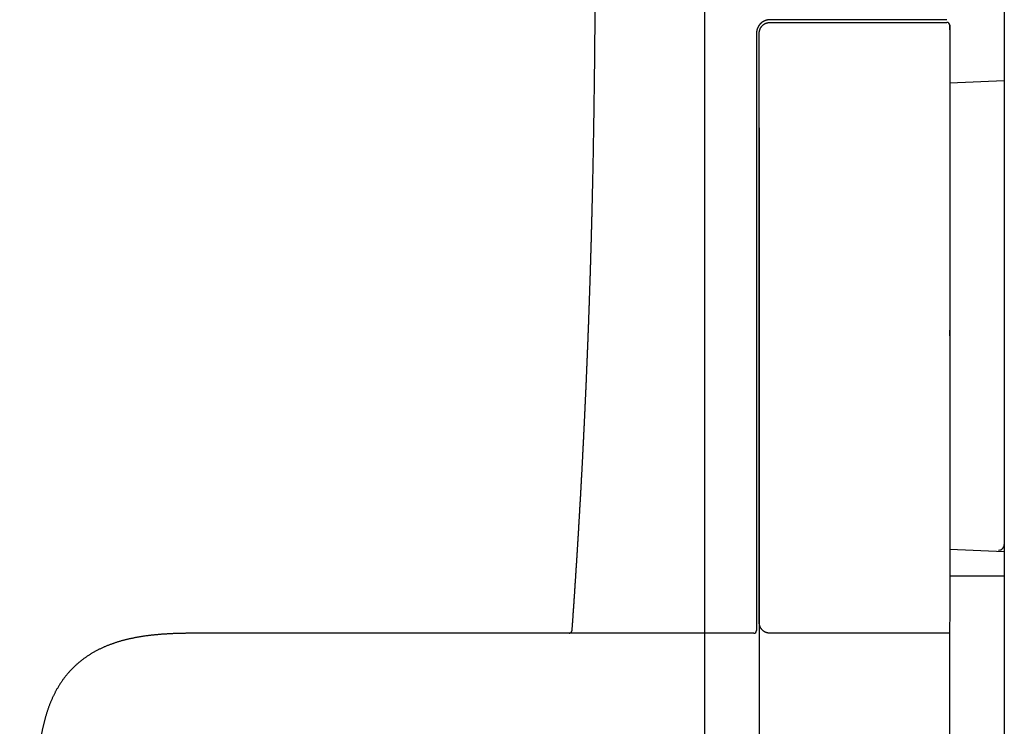
# Model space of a CAD drawing. Units: millimetres. Extents: x -398 to -3, y 7 to 287.
# Drawn here: x -165 to -156, y 102 to 109 of the extents above; entities that cross this region are included whole.
import ezdxf

# ---------------------------------------------------------------- set-up
doc = ezdxf.new("R2010")
doc.units = ezdxf.units.MM
doc.linetypes.add('PHANTOM', pattern=[15, 7.5, -1.5, 1.5, -1.5, 1.5, -1.5])
doc.styles.get("Standard").update_dxf_attribs({"font": 'ROMANS', "bigfont": 'BIGFONT'})
doc.dimstyles.new('ISO-25', dxfattribs={"dimtxt": 2.5, "dimasz": 2.5, "dimexe": 1.25, "dimexo": 0.625, "dimtad": 1, "dimtxsty": 'Standard', "dimcen": 2.5, "dimadec": 0, "dimazin": 0, "dimtfac": 1, "dimtmove": 0, "dimatfit": 3, "dimfxl": 1, "dimarcsym": 0})

# ---------------------------------------------------------------- blocks, each defined once
blk = doc.blocks.new('VIS-UWN-02-10006')
at = {"color": 0, "linetype": 'Continuous'}
for p, q in [((-157.8483, 113.125), (-155.733, 113.125)), ((-155.733, 113.125), (-155.733, 103.775)), ((-155.733, 108.468), (-155.733, 103.975)), ((-156.2338, 108.2958), (-155.733, 108.318)), ((-156.2338, 104.0222), (-155.733, 104)), ((-156.234, 103.775), (-155.733, 103.775))]:
    blk.add_line(p, q, dxfattribs=at)
blk = doc.blocks.new('VIS-UWN-02-10018')
at = {"color": 20, "linetype": 'Continuous'}
for p, q in [((-156.588, 108.875), (-157.8815, 108.875)), ((-156.3812, 108.875), (-156.588, 108.875)), ((-156.588, 108.8523), (-156.588, 108.8504)), ((-156.2593, 108.875), (-156.3812, 108.875)), ((-157.8815, 108.85), (-156.3811, 108.85)), ((-156.3811, 108.85), (-156.2593, 108.85)), ((-156.233, 106.0231), (-156.233, 106.0279)), ((-160.4598, 103.25), (-163.0839, 103.25)), ((-159.726, 103.25), (-160.4598, 103.25)), ((-159.6037, 103.25), (-159.726, 103.25)), ((-158.0315, 103.25), (-159.6037, 103.25)), ((-156.5344, 103.25), (-157.8815, 103.25)), ((-156.3812, 103.25), (-156.5344, 103.25)), ((-156.2344, 103.25), (-156.3812, 103.25))]:
    blk.add_line(p, q, dxfattribs=at)
at = {"color": 0, "linetype": 'Continuous'}
for p, q in [((-156.2344, 103.2798), (-156.2344, 103.25)), ((-156.2344, 103.25), (-156.2344, 100.475))]:
    blk.add_line(p, q, dxfattribs=at)
at = {"color": 20, "linetype": 'Continuous'}
for centre, radius, start, end in [((-156.2593, 108.825), 0.025, 0.05355, 90), ((-155.783, 104.0627), 0.05, 267, 0), ((-158.0315, 103.275), 0.025, 270, 0.0636)]:
    blk.add_arc(centre, radius, start, end, dxfattribs=at)
for points, knots in [([(-159.4847, 109.8749), (-159.4847, 109.8639), (-159.4848, 109.8417), (-159.4849, 109.8085), (-159.485, 109.7753), (-159.4851, 109.7421), (-159.4853, 109.7089), (-159.4854, 109.6757), (-159.4855, 109.6425), (-159.4856, 109.6093), (-159.4858, 109.5761), (-159.4859, 109.5429), (-159.4861, 109.5097), (-159.4862, 109.4765), (-159.4864, 109.4433), (-159.4865, 109.4101), (-159.4867, 109.3768), (-159.4869, 109.3436), (-159.4871, 109.3104), (-159.4872, 109.2772), (-159.4874, 109.244), (-159.4876, 109.2108), (-159.4878, 109.1776), (-159.488, 109.1444), (-159.4882, 109.1112), (-159.4885, 109.078), (-159.4887, 109.0448), (-159.4889, 109.0116), (-159.4892, 108.9784), (-159.4894, 108.9452), (-159.4897, 108.912), (-159.4899, 108.8788), (-159.4902, 108.8456), (-159.4905, 108.8124), (-159.4908, 108.7792), (-159.4911, 108.746), (-159.4914, 108.7128), (-159.4917, 108.6796), (-159.492, 108.6464), (-159.4923, 108.6132), (-159.4926, 108.5799), (-159.493, 108.5467), (-159.4933, 108.5135), (-159.4937, 108.4803), (-159.4941, 108.4471), (-159.4944, 108.4139), (-159.4948, 108.3807), (-159.4952, 108.3475), (-159.4956, 108.3143), (-159.496, 108.2811), (-159.4965, 108.2479), (-159.4969, 108.2147), (-159.4974, 108.1815), (-159.4978, 108.1483), (-159.4983, 108.1151), (-159.4987, 108.0819), (-159.4992, 108.0487), (-159.4997, 108.0155), (-159.5002, 107.9823), (-159.5007, 107.9491), (-159.5013, 107.9159), (-159.5018, 107.8827), (-159.5024, 107.8495), (-159.5029, 107.8163), (-159.5035, 107.7831), (-159.5041, 107.7499), (-159.5047, 107.7167), (-159.5053, 107.6835), (-159.5059, 107.6503), (-159.5065, 107.6171), (-159.5072, 107.5839), (-159.5078, 107.5507), (-159.5085, 107.5175), (-159.5092, 107.4843), (-159.5098, 107.4511), (-159.5105, 107.4179), (-159.5113, 107.3847), (-159.512, 107.3515), (-159.5127, 107.3184), (-159.5135, 107.2852), (-159.5142, 107.252), (-159.515, 107.2188), (-159.5158, 107.1856), (-159.5166, 107.1524), (-159.5174, 107.1192), (-159.5182, 107.086), (-159.5191, 107.0528), (-159.5199, 107.0196), (-159.5208, 106.9864), (-159.5217, 106.9532), (-159.5225, 106.92), (-159.5234, 106.8868), (-159.5244, 106.8537), (-159.5253, 106.8205), (-159.5262, 106.7873), (-159.5272, 106.7541), (-159.5282, 106.7209), (-159.5291, 106.6877), (-159.5301, 106.6545), (-159.5311, 106.6213), (-159.5322, 106.5881), (-159.5332, 106.555), (-159.5342, 106.5218), (-159.5353, 106.4886), (-159.5364, 106.4554), (-159.5375, 106.4222), (-159.5386, 106.389), (-159.5397, 106.3559), (-159.5408, 106.3227), (-159.5419, 106.2895), (-159.5431, 106.2563), (-159.5442, 106.2231), (-159.5454, 106.19), (-159.5466, 106.1568), (-159.5478, 106.1236), (-159.549, 106.0904), (-159.5503, 106.0572), (-159.5515, 106.0241), (-159.5528, 105.9909), (-159.5541, 105.9577), (-159.5553, 105.9245), (-159.5566, 105.8914), (-159.558, 105.8582), (-159.5593, 105.825), (-159.5606, 105.7918), (-159.562, 105.7587), (-159.5633, 105.7255), (-159.5647, 105.6923), (-159.5661, 105.6592), (-159.5675, 105.626), (-159.5689, 105.5928), (-159.5704, 105.5597), (-159.5718, 105.5265), (-159.5733, 105.4933), (-159.5747, 105.4602), (-159.5762, 105.427), (-159.5777, 105.3938), (-159.5792, 105.3607), (-159.5808, 105.3275), (-159.5823, 105.2943), (-159.5839, 105.2612), (-159.5854, 105.228), (-159.587, 105.1949), (-159.5886, 105.1617), (-159.5902, 105.1285), (-159.5918, 105.0954), (-159.5935, 105.0622), (-159.5951, 105.0291), (-159.5968, 104.9959), (-159.5984, 104.9628), (-159.6001, 104.9296), (-159.6018, 104.8965), (-159.6035, 104.8633), (-159.6052, 104.8302), (-159.607, 104.797), (-159.6087, 104.7639), (-159.6105, 104.7307), (-159.6123, 104.6976), (-159.6141, 104.6644), (-159.6159, 104.6313), (-159.6177, 104.5981), (-159.6195, 104.565), (-159.6213, 104.5318), (-159.6232, 104.4987), (-159.6251, 104.4656), (-159.627, 104.4324), (-159.6289, 104.3993), (-159.6308, 104.3662), (-159.6327, 104.333), (-159.6346, 104.2999), (-159.6366, 104.2667), (-159.6385, 104.2336), (-159.6405, 104.2005), (-159.6425, 104.1674), (-159.6445, 104.1342), (-159.6465, 104.1011), (-159.6485, 104.068), (-159.6506, 104.0348), (-159.6526, 104.0017), (-159.6547, 103.9686), (-159.6568, 103.9355), (-159.6589, 103.9023), (-159.661, 103.8692), (-159.6631, 103.8361), (-159.6652, 103.803), (-159.6674, 103.7699), (-159.6695, 103.7367), (-159.6717, 103.7036), (-159.6739, 103.6705), (-159.6761, 103.6374), (-159.6783, 103.6043), (-159.6805, 103.5712), (-159.6827, 103.5381), (-159.685, 103.505), (-159.6873, 103.4719), (-159.6895, 103.4387), (-159.6918, 103.4056), (-159.6941, 103.3725), (-159.6964, 103.3394), (-159.6988, 103.3063), (-159.7003, 103.2843), (-159.7011, 103.2732)], [0, 0, 0, 0, 0.033205, 0.066411, 0.099616, 0.132821, 0.166027, 0.199232, 0.232437, 0.265643, 0.298848, 0.332053, 0.365259, 0.398464, 0.431669, 0.464874, 0.49808, 0.531285, 0.56449, 0.597695, 0.6309, 0.664106, 0.697311, 0.730516, 0.763721, 0.796926, 0.830131, 0.863336, 0.896541, 0.929747, 0.962952, 0.996157, 1.029362, 1.062567, 1.095772, 1.128977, 1.162182, 1.195386, 1.228591, 1.261796, 1.295001, 1.328206, 1.361411, 1.394616, 1.427821, 1.461025, 1.49423, 1.527435, 1.560639, 1.593844, 1.627049, 1.660253, 1.693458, 1.726663, 1.759867, 1.793072, 1.826276, 1.859481, 1.892685, 1.92589, 1.959094, 1.992298, 2.025503, 2.058707, 2.091911, 2.125115, 2.15832, 2.191524, 2.224728, 2.257932, 2.291136, 2.32434, 2.357544, 2.390748, 2.423951, 2.457155, 2.490359, 2.523563, 2.556766, 2.58997, 2.623173, 2.656377, 2.68958, 2.722784, 2.755987, 2.78919, 2.822393, 2.855597, 2.8888, 2.922003, 2.955206, 2.988408, 3.021611, 3.054814, 3.088016, 3.121219, 3.154421, 3.187624, 3.220826, 3.254028, 3.28723, 3.320432, 3.353634, 3.386836, 3.420038, 3.453239, 3.486441, 3.519642, 3.552844, 3.586045, 3.619246, 3.652447, 3.685648, 3.718849, 3.752049, 3.78525, 3.81845, 3.851651, 3.884851, 3.918051, 3.951251, 3.984451, 4.01765, 4.05085, 4.08405, 4.117249, 4.150448, 4.183647, 4.216846, 4.250045, 4.283244, 4.316442, 4.349641, 4.382839, 4.416037, 4.449235, 4.482433, 4.515631, 4.548828, 4.582025, 4.615223, 4.64842, 4.681617, 4.714813, 4.74801, 4.781206, 4.814402, 4.847598, 4.880794, 4.91399, 4.947185, 4.980381, 5.013576, 5.046771, 5.079966, 5.11316, 5.146355, 5.179549, 5.212743, 5.245936, 5.27913, 5.312323, 5.345516, 5.378709, 5.411902, 5.445095, 5.478287, 5.511479, 5.544671, 5.577862, 5.611054, 5.644245, 5.677436, 5.710626, 5.743817, 5.777007, 5.810197, 5.843386, 5.876576, 5.909765, 5.942954, 5.976142, 6.009331, 6.042519, 6.075706, 6.108894, 6.142081, 6.175268, 6.208455, 6.241641, 6.274827, 6.308013, 6.341198, 6.374383, 6.407568, 6.440752, 6.473936, 6.50712, 6.540304, 6.573487, 6.60667, 6.60667, 6.60667, 6.60667]), ([(-157.8815, 108.875), (-157.8822, 108.875), (-157.8835, 108.875), (-157.8855, 108.8749), (-157.8875, 108.8749), (-157.8894, 108.8748), (-157.8914, 108.8746), (-157.8934, 108.8744), (-157.8953, 108.8742), (-157.8973, 108.874), (-157.8992, 108.8737), (-157.9012, 108.8735), (-157.9031, 108.8731), (-157.9051, 108.8728), (-157.907, 108.8724), (-157.9089, 108.872), (-157.9108, 108.8715), (-157.9128, 108.871), (-157.9147, 108.8705), (-157.9166, 108.87), (-157.9185, 108.8694), (-157.9203, 108.8688), (-157.9222, 108.8682), (-157.9241, 108.8676), (-157.9259, 108.8669), (-157.9277, 108.8662), (-157.9296, 108.8654), (-157.9314, 108.8646), (-157.9332, 108.8638), (-157.935, 108.863), (-157.9368, 108.8622), (-157.9385, 108.8613), (-157.9403, 108.8604), (-157.942, 108.8594), (-157.9437, 108.8584), (-157.9454, 108.8575), (-157.9471, 108.8564), (-157.9488, 108.8554), (-157.9504, 108.8543), (-157.9521, 108.8532), (-157.9537, 108.8521), (-157.9553, 108.8509), (-157.9569, 108.8498), (-157.9584, 108.8486), (-157.96, 108.8473), (-157.9615, 108.8461), (-157.963, 108.8448), (-157.9645, 108.8435), (-157.966, 108.8422), (-157.9674, 108.8408), (-157.9688, 108.8395), (-157.9702, 108.8381), (-157.9716, 108.8367), (-157.973, 108.8353), (-157.9743, 108.8338), (-157.9756, 108.8323), (-157.9769, 108.8308), (-157.9782, 108.8293), (-157.9794, 108.8278), (-157.9806, 108.8262), (-157.9818, 108.8247), (-157.983, 108.8231), (-157.9841, 108.8215), (-157.9852, 108.8198), (-157.9863, 108.8182), (-157.9874, 108.8165), (-157.9884, 108.8148), (-157.9894, 108.8132), (-157.9904, 108.8114), (-157.9914, 108.8097), (-157.9923, 108.808), (-157.9932, 108.8062), (-157.9941, 108.8045), (-157.9949, 108.8027), (-157.9957, 108.8009), (-157.9965, 108.7991), (-157.9973, 108.7972), (-157.998, 108.7954), (-157.9987, 108.7936), (-157.9994, 108.7917), (-158, 108.7899), (-158.0006, 108.788), (-158.0012, 108.7861), (-158.0018, 108.7842), (-158.0023, 108.7823), (-158.0028, 108.7804), (-158.0033, 108.7785), (-158.0037, 108.7766), (-158.0041, 108.7746), (-158.0045, 108.7727), (-158.0048, 108.7707), (-158.0051, 108.7688), (-158.0054, 108.7668), (-158.0057, 108.7649), (-158.0059, 108.7629), (-158.0061, 108.761), (-158.0062, 108.759), (-158.0064, 108.757), (-158.0065, 108.7551), (-158.0065, 108.7528), (-158.0065, 108.7511), (-158.0065, 108.7501)], [0, 0, 0, 0, 0.0019715, 0.0039429, 0.0059144, 0.0078859, 0.0098575, 0.011829, 0.0138006, 0.0157722, 0.0177438, 0.0197154, 0.0216871, 0.0236588, 0.0256305, 0.0276022, 0.0295739, 0.0315456, 0.0335174, 0.0354892, 0.037461, 0.0394328, 0.0414046, 0.0433764, 0.0453483, 0.0473202, 0.049292, 0.0512639, 0.0532359, 0.0552078, 0.0571797, 0.0591517, 0.0611236, 0.0630956, 0.0650676, 0.0670396, 0.0690116, 0.0709837, 0.0729557, 0.0749278, 0.0768998, 0.0788719, 0.080844, 0.0828161, 0.0847882, 0.0867603, 0.0887324, 0.0907045, 0.0926766, 0.0946488, 0.0966209, 0.0985931, 0.1005652, 0.1025374, 0.1045096, 0.1064817, 0.1084539, 0.1104261, 0.1123983, 0.1143705, 0.1163427, 0.1183149, 0.120287, 0.1222592, 0.1242314, 0.1262036, 0.1281758, 0.130148, 0.1321202, 0.1340924, 0.1360646, 0.1380368, 0.140009, 0.1419811, 0.1439533, 0.1459255, 0.1478977, 0.1498698, 0.151842, 0.1538141, 0.1557863, 0.1577584, 0.1597305, 0.1617026, 0.1636747, 0.1656468, 0.1676189, 0.169591, 0.171563, 0.1735351, 0.1755071, 0.1774791, 0.1794511, 0.1814231, 0.1833951, 0.1853671, 0.187339, 0.1893109, 0.1912828, 0.1932547, 0.1962125, 0.1962125, 0.1962125, 0.1962125]), ([(-157.9815, 108.7501), (-157.9815, 108.7516), (-157.9815, 108.7546), (-157.9812, 108.7591), (-157.9807, 108.7635), (-157.98, 108.768), (-157.9791, 108.7723), (-157.978, 108.7767), (-157.9767, 108.781), (-157.9752, 108.7852), (-157.9735, 108.7894), (-157.9716, 108.7935), (-157.9696, 108.7975), (-157.9674, 108.8014), (-157.965, 108.8052), (-157.9624, 108.8089), (-157.9597, 108.8124), (-157.9568, 108.8159), (-157.9538, 108.8192), (-157.9506, 108.8223), (-157.9473, 108.8254), (-157.9439, 108.8282), (-157.9403, 108.831), (-157.9366, 108.8335), (-157.9328, 108.8359), (-157.9289, 108.8381), (-157.9249, 108.8401), (-157.9208, 108.842), (-157.9167, 108.8437), (-157.9124, 108.8451), (-157.9081, 108.8464), (-157.9038, 108.8475), (-157.8994, 108.8484), (-157.895, 108.8491), (-157.8905, 108.8496), (-157.886, 108.8499), (-157.883, 108.85), (-157.8815, 108.85)], [0, 0, 0, 0, 0.0044845, 0.008969, 0.0134536, 0.0179381, 0.0224226, 0.0269071, 0.0313916, 0.0358762, 0.0403607, 0.0448452, 0.0493297, 0.0538142, 0.0582987, 0.0627833, 0.0672678, 0.0717523, 0.0762368, 0.0807213, 0.0852058, 0.0896904, 0.0941749, 0.0986594, 0.1031439, 0.1076284, 0.112113, 0.1165975, 0.121082, 0.1255665, 0.130051, 0.1345356, 0.1390201, 0.1435046, 0.1479891, 0.1524736, 0.1569582, 0.1569582, 0.1569582, 0.1569582]), ([(-156.2344, 108.8254), (-156.2344, 108.8246), (-156.2344, 108.8231), (-156.2344, 108.8209), (-156.2344, 108.8187), (-156.2344, 108.8165), (-156.2344, 108.8144), (-156.2344, 108.8122), (-156.2344, 108.8101), (-156.2344, 108.8081), (-156.2344, 108.806), (-156.2344, 108.804), (-156.2344, 108.802), (-156.2344, 108.8), (-156.2344, 108.7981), (-156.2344, 108.7961), (-156.2344, 108.7942), (-156.2344, 108.7923), (-156.2344, 108.7905), (-156.2344, 108.7887), (-156.2344, 108.7869), (-156.2344, 108.7851), (-156.2343, 108.7833), (-156.2343, 108.7816), (-156.2343, 108.7799), (-156.2343, 108.7783), (-156.2343, 108.7767), (-156.2343, 108.7751), (-156.2343, 108.7735), (-156.2343, 108.772), (-156.2343, 108.7705), (-156.2343, 108.7691), (-156.2343, 108.7677), (-156.2343, 108.7663), (-156.2343, 108.765), (-156.2343, 108.7636), (-156.2343, 108.7624), (-156.2343, 108.7611), (-156.2343, 108.7599), (-156.2343, 108.7588), (-156.2343, 108.7576), (-156.2343, 108.7565), (-156.2343, 108.7555), (-156.2343, 108.7541), (-156.2343, 108.7525), (-156.2343, 108.7507), (-156.2343, 108.7489), (-156.2343, 108.7476), (-156.2343, 108.7469)], [0, 0, 0, 0, 0.00224427, 0.00447214, 0.00667671, 0.00885475, 0.01100727, 0.01313442, 0.01523633, 0.01731315, 0.019365, 0.02139187, 0.02339377, 0.02537069, 0.02732263, 0.02924959, 0.03115156, 0.03302855, 0.03488047, 0.03670717, 0.03850851, 0.04028433, 0.04203477, 0.04375812, 0.04544828, 0.04710289, 0.04872229, 0.05030678, 0.05185652, 0.05337157, 0.05485202, 0.05629793, 0.05770938, 0.05908645, 0.06042921, 0.06173773, 0.06301188, 0.06425154, 0.06545659, 0.06662693, 0.06776241, 0.0688628, 0.06992811, 0.07095747, 0.07290045, 0.0746844, 0.07630922, 0.078448, 0.078448, 0.078448, 0.078448]), ([(-156.2343, 108.825), (-156.234, 108.5606), (-156.2336, 108.0319), (-156.2332, 107.2388), (-156.233, 106.4458), (-156.233, 105.6529), (-156.2332, 104.8602), (-156.2337, 104.0691), (-156.2341, 103.5424), (-156.2344, 103.2798)], [0, 0, 0, 0, 0.793169, 1.586255, 2.379247, 3.172134, 3.964904, 4.757546, 5.545183, 5.545183, 5.545183, 5.545183]), ([(-158.0065, 108.7501), (-158.0068, 108.512), (-158.0073, 108.0356), (-158.0077, 107.3211), (-158.008, 106.6067), (-158.008, 105.8924), (-158.0079, 105.1782), (-158.0075, 104.464), (-158.0072, 103.988), (-158.0069, 103.75)], [0, 0, 0, 0, 0.714549, 1.429034, 2.143443, 2.857768, 3.571998, 4.286124, 5.000136, 5.000136, 5.000136, 5.000136]), ([(-157.982, 103.775), (-157.9822, 104.0118), (-157.9825, 104.4855), (-157.9829, 105.196), (-157.983, 105.9067), (-157.983, 106.6174), (-157.9827, 107.3282), (-157.9822, 108.0391), (-157.9818, 108.5131), (-157.9815, 108.7501)], [0, 0, 0, 0, 0.710459, 1.421009, 2.131649, 2.842378, 3.553198, 4.264109, 4.975109, 4.975109, 4.975109, 4.975109]), ([(-156.2343, 108.7469), (-156.2343, 108.7466), (-156.2343, 108.7458), (-156.2343, 108.7447), (-156.2343, 108.7433), (-156.2343, 108.7424), (-156.2343, 108.7417)], [0, 0, 0, 0, 0.001127191, 0.002288659, 0.003297065, 0.005216477, 0.005216477, 0.005216477, 0.005216477]), ([(-156.2343, 108.7416), (-156.2343, 108.7412), (-156.2343, 108.7405), (-156.2343, 108.7393), (-156.2343, 108.7381), (-156.2343, 108.7368), (-156.2343, 108.7356), (-156.2343, 108.7343), (-156.2343, 108.7329), (-156.2343, 108.7317), (-156.2343, 108.7306), (-156.2343, 108.7296), (-156.2343, 108.7286), (-156.2343, 108.7276), (-156.2343, 108.7265), (-156.2343, 108.7255), (-156.2343, 108.7245), (-156.2343, 108.7234), (-156.2343, 108.7224), (-156.2343, 108.7213), (-156.2343, 108.7203), (-156.2343, 108.7193), (-156.2343, 108.7181), (-156.2343, 108.7173), (-156.2343, 108.7168)], [0, 0, 0, 0, 0.0010964, 0.00227145, 0.00349542, 0.00475335, 0.00603652, 0.00733934, 0.008658, 0.00998976, 0.01099593, 0.01200764, 0.01302431, 0.01404548, 0.01507073, 0.01609972, 0.01713214, 0.01816773, 0.01920626, 0.02024752, 0.02129133, 0.02233753, 0.02338593, 0.02478712, 0.02478712, 0.02478712, 0.02478712]), ([(-156.233, 106.0279), (-156.233, 105.9378), (-156.233, 105.7576), (-156.233, 105.4874), (-156.2331, 105.2171), (-156.2332, 104.9469), (-156.2333, 104.6767), (-156.2334, 104.4064), (-156.2335, 104.2263), (-156.2336, 104.1363)], [0, 0, 0, 0, 0.270277, 0.54054, 0.810789, 1.081023, 1.351243, 1.621447, 1.891635, 1.891635, 1.891635, 1.891635]), ([(-156.233, 105.9753), (-156.233, 105.9776), (-156.233, 105.9821), (-156.233, 105.9889), (-156.233, 105.9958), (-156.233, 106.0026), (-156.233, 106.0094), (-156.233, 106.0162), (-156.233, 106.0208), (-156.233, 106.0231)], [0, 0, 0, 0, 0.00682626, 0.01365253, 0.02047881, 0.02730509, 0.03413139, 0.04095769, 0.047784, 0.047784, 0.047784, 0.047784]), ([(-156.2337, 104.0362), (-156.2337, 104.0067), (-156.2337, 103.9477), (-156.2338, 103.8591), (-156.2339, 103.7706), (-156.2339, 103.6821), (-156.234, 103.5936), (-156.2341, 103.5051), (-156.2341, 103.4461), (-156.2342, 103.4166)], [0, 0, 0, 0, 0.0885197, 0.1770375, 0.2655535, 0.3540677, 0.44258, 0.5310905, 0.619599, 0.619599, 0.619599, 0.619599]), ([(-158.0069, 103.75), (-158.0069, 103.7274), (-158.0069, 103.6821), (-158.0068, 103.6143), (-158.0068, 103.5464), (-158.0067, 103.4786), (-158.0066, 103.4107), (-158.0065, 103.3429), (-158.0065, 103.2976), (-158.0065, 103.275)], [0, 0, 0, 0, 0.0678561, 0.1357112, 0.2035653, 0.2714185, 0.3392708, 0.4071221, 0.4749725, 0.4749725, 0.4749725, 0.4749725]), ([(-157.9815, 103.3499), (-157.9816, 103.3701), (-157.9816, 103.4106), (-157.9817, 103.4713), (-157.9817, 103.5321), (-157.9818, 103.5928), (-157.9819, 103.6535), (-157.9819, 103.7143), (-157.982, 103.7548), (-157.982, 103.775)], [0, 0, 0, 0, 0.0607279, 0.1214564, 0.1821856, 0.2429153, 0.3036456, 0.3643766, 0.4251081, 0.4251081, 0.4251081, 0.4251081]), ([(-157.8815, 103.25), (-157.883, 103.25), (-157.886, 103.2501), (-157.8905, 103.2504), (-157.895, 103.2509), (-157.8994, 103.2516), (-157.9038, 103.2525), (-157.9081, 103.2536), (-157.9124, 103.2549), (-157.9167, 103.2563), (-157.9208, 103.258), (-157.9249, 103.2599), (-157.9289, 103.2619), (-157.9328, 103.2641), (-157.9366, 103.2665), (-157.9403, 103.269), (-157.9439, 103.2718), (-157.9473, 103.2746), (-157.9506, 103.2777), (-157.9538, 103.2808), (-157.9568, 103.2841), (-157.9597, 103.2876), (-157.9624, 103.2911), (-157.965, 103.2948), (-157.9674, 103.2986), (-157.9696, 103.3025), (-157.9716, 103.3065), (-157.9735, 103.3106), (-157.9752, 103.3148), (-157.9767, 103.319), (-157.978, 103.3233), (-157.9791, 103.3276), (-157.98, 103.332), (-157.9807, 103.3365), (-157.9812, 103.3409), (-157.9815, 103.3454), (-157.9815, 103.3484), (-157.9815, 103.3499)], [0, 0, 0, 0, 0.0044845, 0.008969, 0.0134536, 0.0179381, 0.0224226, 0.0269071, 0.0313916, 0.0358762, 0.0403607, 0.0448452, 0.0493297, 0.0538142, 0.0582987, 0.0627833, 0.0672678, 0.0717523, 0.0762368, 0.0807213, 0.0852058, 0.0896904, 0.0941749, 0.0986594, 0.1031439, 0.1076284, 0.112113, 0.1165975, 0.121082, 0.1255665, 0.130051, 0.1345356, 0.1390201, 0.1435046, 0.1479891, 0.1524736, 0.1569582, 0.1569582, 0.1569582, 0.1569582]), ([(-156.2342, 103.4166), (-156.2342, 103.4162), (-156.2342, 103.4154), (-156.2342, 103.4141), (-156.2342, 103.4129), (-156.2342, 103.4117), (-156.2342, 103.4104), (-156.2342, 103.4092), (-156.2342, 103.4079), (-156.2342, 103.4066), (-156.2342, 103.4053), (-156.2342, 103.404), (-156.2342, 103.4028), (-156.2342, 103.4015), (-156.2342, 103.4003), (-156.2342, 103.3992), (-156.2342, 103.3981), (-156.2342, 103.397), (-156.2342, 103.3958), (-156.2342, 103.3946), (-156.2342, 103.3938), (-156.2342, 103.3934)], [0, 0, 0, 0, 0.00121188, 0.00243299, 0.00366333, 0.00490288, 0.00615165, 0.00740961, 0.00867677, 0.00995306, 0.01123869, 0.01253255, 0.01380903, 0.01504784, 0.01624811, 0.01740866, 0.01852846, 0.0196066, 0.02064232, 0.02195625, 0.02319283, 0.02319283, 0.02319283, 0.02319283]), ([(-156.2342, 103.3932), (-156.2342, 103.3928), (-156.2342, 103.392), (-156.2342, 103.3905), (-156.2342, 103.3895), (-156.2342, 103.3887)], [0, 0, 0, 0, 0.0012612, 0.002367652, 0.004497976, 0.004497976, 0.004497976, 0.004497976]), ([(-159.726, 103.25), (-159.7236, 103.25), (-159.7187, 103.2507), (-159.7118, 103.254), (-159.706, 103.2593), (-159.7023, 103.266), (-159.7013, 103.2709), (-159.7011, 103.2732)], [0, 0, 0, 0, 0.00712895, 0.01476664, 0.02259026, 0.03022802, 0.03735708, 0.03735708, 0.03735708, 0.03735708]), ([(-163.0839, 103.25), (-163.0881, 103.25), (-163.0966, 103.25), (-163.1093, 103.25), (-163.122, 103.25), (-163.1347, 103.25), (-163.1474, 103.2499), (-163.1601, 103.2499), (-163.1729, 103.2498), (-163.1856, 103.2498), (-163.1983, 103.2497), (-163.211, 103.2495), (-163.2237, 103.2494), (-163.2364, 103.2492), (-163.2491, 103.2491), (-163.2618, 103.2488), (-163.2746, 103.2486), (-163.2873, 103.2483), (-163.3, 103.248), (-163.3127, 103.2476), (-163.3254, 103.2473), (-163.3381, 103.2468), (-163.3508, 103.2464), (-163.3635, 103.2459), (-163.3762, 103.2453), (-163.3889, 103.2447), (-163.4016, 103.244), (-163.4143, 103.2433), (-163.427, 103.2426), (-163.4397, 103.2418), (-163.4524, 103.2409), (-163.465, 103.24), (-163.4777, 103.239), (-163.4904, 103.2379), (-163.503, 103.2368), (-163.5157, 103.2357), (-163.5284, 103.2344), (-163.541, 103.2331), (-163.5536, 103.2318), (-163.5663, 103.2303), (-163.5789, 103.2288), (-163.5915, 103.2272), (-163.6041, 103.2256), (-163.6167, 103.2238), (-163.6293, 103.222), (-163.6419, 103.2201), (-163.6544, 103.2182), (-163.667, 103.2161), (-163.6795, 103.2139), (-163.692, 103.2117), (-163.7045, 103.2094), (-163.717, 103.207), (-163.7294, 103.2045), (-163.7419, 103.2018), (-163.7543, 103.1991), (-163.7667, 103.1963), (-163.7791, 103.1934), (-163.7914, 103.1904), (-163.8037, 103.1873), (-163.816, 103.184), (-163.8283, 103.1807), (-163.8405, 103.1772), (-163.8527, 103.1737), (-163.8649, 103.17), (-163.877, 103.1662), (-163.8891, 103.1623), (-163.9011, 103.1582), (-163.9131, 103.1541), (-163.9251, 103.1498), (-163.937, 103.1454), (-163.9489, 103.1409), (-163.9607, 103.1362), (-163.9725, 103.1314), (-163.9842, 103.1265), (-163.9959, 103.1214), (-164.0075, 103.1162), (-164.019, 103.1109), (-164.0305, 103.1054), (-164.0419, 103.0998), (-164.0532, 103.094), (-164.0644, 103.0881), (-164.0756, 103.0821), (-164.0867, 103.0759), (-164.0977, 103.0695), (-164.1086, 103.063), (-164.1195, 103.0564), (-164.1302, 103.0496), (-164.1409, 103.0427), (-164.1514, 103.0356), (-164.1619, 103.0284), (-164.1722, 103.0211), (-164.1825, 103.0136), (-164.1926, 103.0059), (-164.2027, 102.9981), (-164.2126, 102.9902), (-164.2224, 102.9821), (-164.2321, 102.9739), (-164.2416, 102.9655), (-164.2511, 102.957), (-164.2604, 102.9484), (-164.2696, 102.9396), (-164.2786, 102.9307), (-164.2876, 102.9217), (-164.2963, 102.9125), (-164.305, 102.9032), (-164.3135, 102.8938), (-164.3219, 102.8842), (-164.3301, 102.8746), (-164.3382, 102.8648), (-164.3461, 102.8549), (-164.3539, 102.8448), (-164.3616, 102.8347), (-164.3691, 102.8245), (-164.3765, 102.8141), (-164.3837, 102.8037), (-164.3908, 102.7932), (-164.3977, 102.7825), (-164.4045, 102.7718), (-164.4112, 102.761), (-164.4177, 102.7501), (-164.4241, 102.7391), (-164.4303, 102.7281), (-164.4364, 102.7169), (-164.4423, 102.7057), (-164.4481, 102.6944), (-164.4538, 102.683), (-164.4593, 102.6716), (-164.4647, 102.6601), (-164.4699, 102.6485), (-164.4751, 102.6369), (-164.48, 102.6253), (-164.4849, 102.6135), (-164.4896, 102.6017), (-164.4942, 102.5899), (-164.4987, 102.578), (-164.503, 102.5661), (-164.5073, 102.5541), (-164.5114, 102.5421), (-164.5154, 102.53), (-164.5193, 102.518), (-164.523, 102.5058), (-164.5267, 102.4937), (-164.5302, 102.4815), (-164.5337, 102.4693), (-164.537, 102.457), (-164.5402, 102.4447), (-164.5433, 102.4324), (-164.5463, 102.4201), (-164.5493, 102.4077), (-164.5521, 102.3953), (-164.5548, 102.3829), (-164.5574, 102.3705), (-164.56, 102.3581), (-164.5624, 102.3456), (-164.5648, 102.3331), (-164.567, 102.3206), (-164.5692, 102.3081), (-164.5713, 102.2956), (-164.5733, 102.2831), (-164.5753, 102.2705), (-164.5772, 102.258), (-164.579, 102.2454), (-164.5807, 102.2328), (-164.5823, 102.2202), (-164.5839, 102.2076), (-164.5854, 102.195), (-164.5869, 102.1824), (-164.5883, 102.1698), (-164.5896, 102.1571), (-164.5908, 102.1445), (-164.592, 102.1319), (-164.5932, 102.1192), (-164.5943, 102.1066), (-164.5953, 102.0939), (-164.5963, 102.0812), (-164.5972, 102.0686), (-164.5981, 102.0559), (-164.5989, 102.0432), (-164.5997, 102.0306), (-164.6004, 102.0179), (-164.6011, 102.0052), (-164.6017, 101.9925), (-164.6023, 101.9799), (-164.6029, 101.9672), (-164.6034, 101.9545), (-164.6039, 101.9418), (-164.6044, 101.9291), (-164.6048, 101.9164), (-164.6052, 101.9037), (-164.6056, 101.891), (-164.606, 101.8783), (-164.6063, 101.8656), (-164.6066, 101.853), (-164.6069, 101.8403), (-164.6072, 101.8276), (-164.6075, 101.8149), (-164.6077, 101.8022), (-164.608, 101.7895), (-164.6082, 101.7768), (-164.6084, 101.7641), (-164.6086, 101.7556), (-164.6086, 101.7514)], [0, 0, 0, 0, 0.012714, 0.025428, 0.038142, 0.050855, 0.063569, 0.076283, 0.088997, 0.10171, 0.114424, 0.127138, 0.139851, 0.152565, 0.165278, 0.177992, 0.190705, 0.203418, 0.216132, 0.228845, 0.241558, 0.254271, 0.266985, 0.279698, 0.292411, 0.305124, 0.317837, 0.330549, 0.343262, 0.355975, 0.368688, 0.3814, 0.394113, 0.406825, 0.419538, 0.43225, 0.444962, 0.457674, 0.470386, 0.483098, 0.49581, 0.508522, 0.521234, 0.533945, 0.546657, 0.559368, 0.57208, 0.584791, 0.597502, 0.610213, 0.622924, 0.635635, 0.648346, 0.661056, 0.673767, 0.686477, 0.699187, 0.711897, 0.724607, 0.737317, 0.750026, 0.762736, 0.775445, 0.788154, 0.800863, 0.813572, 0.826281, 0.838989, 0.851697, 0.864405, 0.877113, 0.889821, 0.902529, 0.915236, 0.927943, 0.94065, 0.953357, 0.966063, 0.978769, 0.991476, 1.004181, 1.016887, 1.029592, 1.042297, 1.055002, 1.067707, 1.080411, 1.093116, 1.105819, 1.118523, 1.131226, 1.14393, 1.156632, 1.169335, 1.182037, 1.19474, 1.207441, 1.220143, 1.232844, 1.245545, 1.258246, 1.270947, 1.283646, 1.296346, 1.309044, 1.321743, 1.334441, 1.347139, 1.359836, 1.372534, 1.385231, 1.397928, 1.410625, 1.423322, 1.436019, 1.448716, 1.461412, 1.474109, 1.486805, 1.499502, 1.512198, 1.524895, 1.537591, 1.550288, 1.562984, 1.575681, 1.588377, 1.601074, 1.613771, 1.626467, 1.639164, 1.651861, 1.664557, 1.677254, 1.689951, 1.702648, 1.715345, 1.728042, 1.740739, 1.753437, 1.766134, 1.778831, 1.791528, 1.804226, 1.816923, 1.829621, 1.842318, 1.855016, 1.867714, 1.880412, 1.893109, 1.905807, 1.918505, 1.931203, 1.943901, 1.956599, 1.969297, 1.981995, 1.994693, 2.007392, 2.02009, 2.032788, 2.045486, 2.058184, 2.070883, 2.083581, 2.096279, 2.108977, 2.121676, 2.134374, 2.147072, 2.15977, 2.172468, 2.185167, 2.197865, 2.210563, 2.223261, 2.235959, 2.248657, 2.261355, 2.274052, 2.28675, 2.299448, 2.312145, 2.324843, 2.33754, 2.350237, 2.362935, 2.375632, 2.388328, 2.401025, 2.413722, 2.426418, 2.439114, 2.45181, 2.464506, 2.477202, 2.489897, 2.502592, 2.515287, 2.527981, 2.527981, 2.527981, 2.527981])]:
    blk.add_open_spline(points, degree=3, knots=knots, dxfattribs=at)
blk = doc.blocks.new('_Dot')
at = {"color": 0, "linetype": 'ByBlock', "lineweight": -2}
blk.add_line((-0.5, 0), (-1, 0), dxfattribs=at)
at = {"color": 0, "linetype": 'ByBlock', "const_width": 0.5}
blk.add_lwpolyline([(-0.25, 0, 1), (0.25, 0, 1)], format="xyb", close=True, dxfattribs=at)
blk = doc.blocks.new('*D65')
at = {"color": 0, "lineweight": -2}
for p, q in [((-154.818, 111.05), (-143.733, 111.05)), ((-145.733, 93.5), (-145.733, 110.05)), ((-153.193, 92.5), (-143.733, 92.5)), ((-145.733, 92.5), (-145.733, 65.454))]:
    blk.add_line(p, q, dxfattribs=at)
at = {"layer": 'Defpoints', "color": 0}
for p in [(-157.358, 111.05), (-145.733, 111.05), (-155.733, 92.5)]:
    blk.add_point(p, dxfattribs=at)
at = {"color": 0, "lineweight": -2}
for p, rotation in [((-145.733, 111.05), 90), ((-145.733, 92.5), 270)]:
    blk.add_blockref('_Dot', p, dxfattribs=dict(at, rotation=rotation))
at = {"color": 0, "insert": (-147.9986, 78.477), "char_height": 2.5, "attachment_point": 5, "rotation": 90}
blk.add_mtext('（固定材）\u3000\u3000371', dxfattribs=at)
blk = doc.blocks.new('*D66')
at = {"color": 0, "lineweight": -2}
for p, q in [((-142.2229, 113.975), (-138.733, 113.975)), ((-140.733, 93.5), (-140.733, 112.975)), ((-153.193, 92.5), (-138.733, 92.5)), ((-140.733, 92.5), (-140.733, 49.734))]:
    blk.add_line(p, q, dxfattribs=at)
at = {"layer": 'Defpoints', "color": 0}
for p in [(-144.7629, 113.975), (-140.733, 113.975), (-155.733, 92.5)]:
    blk.add_point(p, dxfattribs=at)
at = {"color": 0, "lineweight": -2}
for p, rotation in [((-140.733, 113.975), 90), ((-140.733, 92.5), 270)]:
    blk.add_blockref('_Dot', p, dxfattribs=dict(at, rotation=rotation))
at = {"color": 0, "insert": (-143.0555, 70.617), "char_height": 2.5, "attachment_point": 5, "rotation": 90}
blk.add_mtext('（ホースクランプ）\u3000\u3000429.5', dxfattribs=at)
blk = doc.blocks.new('*D68')
at = {"color": 0, "lineweight": -2}
for p, q in [((-142.2229, 116.275), (-133.733, 116.275)), ((-135.733, 93.5), (-135.733, 115.275)), ((-153.193, 92.5), (-133.733, 92.5)), ((-135.733, 92.5), (-135.733, 54.891))]:
    blk.add_line(p, q, dxfattribs=at)
at = {"layer": 'Defpoints', "color": 0}
for p in [(-144.7629, 116.275), (-135.733, 116.275), (-155.733, 92.5)]:
    blk.add_point(p, dxfattribs=at)
at = {"color": 0, "lineweight": -2}
for p, rotation in [((-135.733, 116.275), 90), ((-135.733, 92.5), 270)]:
    blk.add_blockref('_Dot', p, dxfattribs=dict(at, rotation=rotation))
at = {"color": 0, "insert": (-137.9915, 73.1955), "char_height": 2.5, "attachment_point": 5, "rotation": 90}
blk.add_mtext('（下段横さん）\u3000\u3000475.5', dxfattribs=at)
blk = doc.blocks.new('*D69')
at = {"color": 0, "lineweight": -2}
for p, q in [((-155.568, 120.275), (-128.733, 120.275)), ((-130.733, 93.5), (-130.733, 119.275)), ((-153.193, 92.5), (-128.733, 92.5))]:
    blk.add_line(p, q, dxfattribs=at)
at = {"layer": 'Defpoints', "color": 0}
for p in [(-158.108, 120.275), (-130.733, 120.275), (-155.733, 92.5)]:
    blk.add_point(p, dxfattribs=at)
at = {"color": 0, "lineweight": -2}
for p, rotation in [((-130.733, 120.275), 90), ((-130.733, 92.5), 270)]:
    blk.add_blockref('_Dot', p, dxfattribs=dict(at, rotation=rotation))
at = {"color": 0, "insert": (-132.9915, 93.3509), "char_height": 2.5, "attachment_point": 5, "rotation": 90}
blk.add_mtext('（上段横さん）\u3000\u3000\u3000555.5', dxfattribs=at)
blk = doc.blocks.new('*D97')
at = {"color": 0, "lineweight": -2}
for p, q in [((-157.983, 107.885), (-157.983, 80.501)), ((-155.733, 89.96), (-155.733, 80.501)), ((-157.983, 82.501), (-179.5305, 82.501)), ((-158.983, 82.501), (-159.983, 82.501)), ((-155.733, 82.501), (-157.983, 82.501)), ((-154.733, 82.501), (-153.733, 82.501))]:
    blk.add_line(p, q, dxfattribs=at)
at = {"layer": 'Defpoints', "color": 0}
for p in [(-157.983, 110.425), (-155.733, 92.5), (-157.983, 82.5)]:
    blk.add_point(p, dxfattribs=at)
at = {"color": 0, "lineweight": -2}
blk.add_blockref('_Dot', (-157.983, 82.501), dxfattribs=at)
at = {"color": 0, "lineweight": -2, "rotation": 180}
blk.add_blockref('_Dot', (-155.733, 82.501), dxfattribs=at)
at = {"color": 0, "insert": (-169.7567, 84.7666), "char_height": 2.5, "attachment_point": 5}
blk.add_mtext('（固定材）45', dxfattribs=at)

msp = doc.modelspace()

# ---------------------------------------------------------------- linework, layer by layer
at = {"color": 7, "linetype": 'PHANTOM'}
msp.add_line((-155.7330054, 195), (-155.7330054, 92.5), dxfattribs=at)
at = {"color": 7, "linetype": 'Continuous'}
msp.add_line((-158.4830054, 110.81), (-158.4830054, 85.64785606), dxfattribs=at)

# ---------------------------------------------------------------- block references
at = {"color": 7}
for name in ['VIS-UWN-02-10018', 'VIS-UWN-02-10006']:
    msp.add_blockref(name, (0, 0), dxfattribs=at)

# ---------------------------------------------------------------- dimensions: what is measured, and where the dimension line sits
for base, p2, text, override, picture, middle in [((-130.7330054, 120.275), (-158.108003, 120.275), '（上段横さん）\u3000\u3000\u3000555.5', {"dimtxt": 2.5, "dimasz": 1, "dimexe": 2, "dimexo": 2.54, "dimgap": 0.625, "dimtad": 1, "dimtih": 0, "dimtoh": 0, "dimdec": 1, "dimzin": 0, "dimdsep": 46, "dimblk1": 'Dot', "dimblk2": 'Dot', "dimsah": 1, "dimse1": 0, "dimse2": 0, "dimtmove": 0}, '*D69', (-130.7330054, 93.35091561)), ((-135.7330054, 116.275), (-144.76288053, 116.275), '（下段横さん）\u3000\u3000475.5', {"dimtxt": 2.5, "dimasz": 1, "dimexe": 2, "dimexo": 2.54, "dimgap": 0.625, "dimtad": 1, "dimtih": 0, "dimtoh": 0, "dimdec": 1, "dimzin": 0, "dimdsep": 46, "dimblk1": 'Dot', "dimblk2": 'Dot', "dimsah": 1, "dimse1": 0, "dimse2": 0, "dimtmove": 0}, '*D68', (-135.7330054, 73.19549072)), ((-140.7330054, 113.975), (-144.76288053, 113.975), '（ホースクランプ）\u3000\u3000429.5', {"dimtxt": 2.5, "dimasz": 1, "dimexe": 2, "dimexo": 2.54, "dimgap": 0.625, "dimtad": 1, "dimtih": 0, "dimtoh": 0, "dimdec": 1, "dimzin": 0, "dimdsep": 46, "dimblk1": 'Dot', "dimblk2": 'Dot', "dimsah": 1, "dimse1": 0, "dimse2": 0, "dimtmove": 0}, '*D66', (-140.7330054, 70.61702379)), ((-145.7330054, 111.05), (-157.3580054, 111.05), '（固定材）\u3000\u3000371', {"dimtxt": 2.5, "dimasz": 1, "dimexe": 2, "dimexo": 2.54, "dimgap": 0.625, "dimtad": 1, "dimtih": 0, "dimtoh": 0, "dimdec": 0, "dimdsep": 46, "dimblk1": 'Dot', "dimblk2": 'Dot', "dimsah": 1, "dimse1": 0, "dimse2": 0, "dimtmove": 0}, '*D65', (-145.7330054, 78.47702487))]:
    dim = msp.add_linear_dim(base=base, p1=(-155.7330054, 92.5), p2=p2, angle=270, text=text, dimstyle='ISO-25', override=override, dxfattribs=at)
    dim.commit()
    dim.dimension.update_dxf_attribs({"geometry": picture, "text_midpoint": middle, "dimtype": 160})
dim = msp.add_linear_dim(base=(-157.9830054, 82.501), p1=(-155.7330054, 92.5), p2=(-157.9830054, 110.425), text='（固定材）45', dimstyle='ISO-25', override={"dimtxt": 2.5, "dimasz": 1, "dimexe": 2, "dimexo": 2.54, "dimgap": 0.625, "dimtad": 1, "dimtih": 0, "dimtoh": 0, "dimdec": 0, "dimdsep": 46, "dimblk1": 'Dot', "dimblk2": 'Dot', "dimsah": 1, "dimse1": 0, "dimse2": 0, "dimtmove": 0}, dxfattribs=at)
dim.commit()
dim.dimension.update_dxf_attribs({"geometry": '*D97', "text_midpoint": (-169.75674124, 82.501), "dimtype": 160})

doc.saveas('drawing.dxf')
